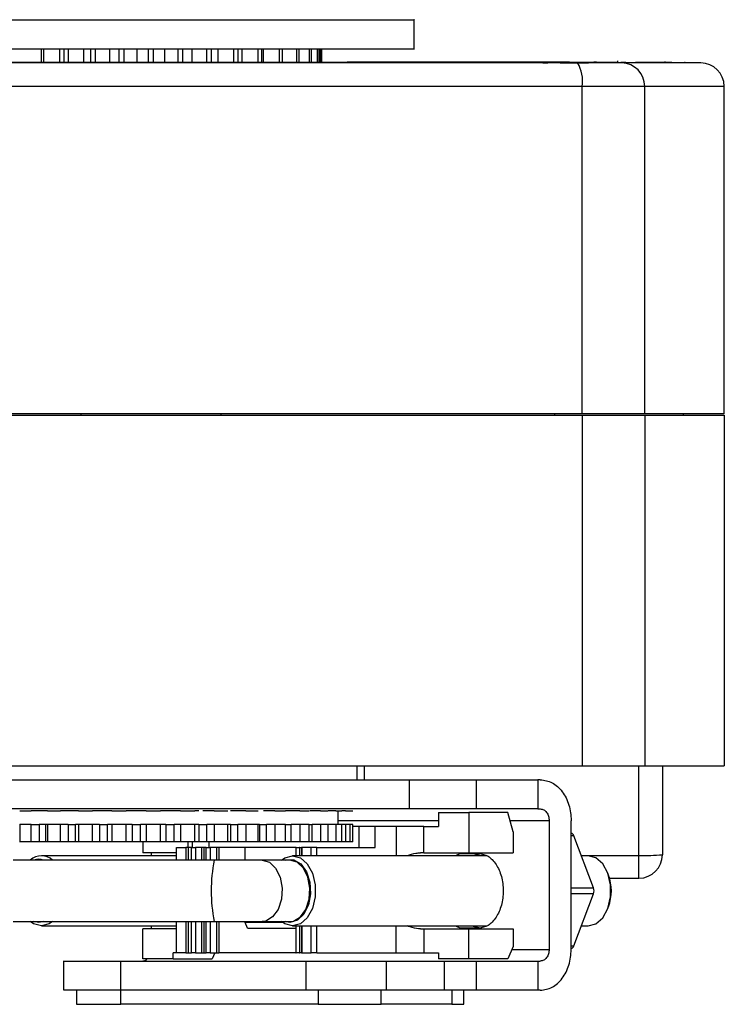
# Model space of a CAD drawing. Units: millimetres. Extents: x 432 to 10683, y 430 to 6630.
# Drawn here: x 7823 to 7884, y 430 to 514 of the extents above; entities that cross this region are included whole.
import ezdxf

# ---------------------------------------------------------------- set-up
doc = ezdxf.new("R2010")
doc.units = ezdxf.units.MM

msp = doc.modelspace()

# ---------------------------------------------------------------- linework, layer by layer
at = {"linetype": 'Continuous', "lineweight": 25}
for p, q in [((7857.071, 511.633), (7857.071, 514.136)), ((7825.198, 510.47), (7825.198, 511.635)), ((7825.417, 510.47), (7825.417, 511.635)), ((7826.785, 510.47), (7826.785, 511.635)), ((7827.14, 510.47), (7827.14, 511.635)), ((7827.508, 510.47), (7827.508, 511.635)), ((7828.834, 510.47), (7828.834, 511.635)), ((7829.415, 510.47), (7829.415, 511.635)), ((7829.813, 510.47), (7829.813, 511.635)), ((7831.058, 510.47), (7831.058, 511.635)), ((7831.845, 510.47), (7831.845, 511.635)), ((7832.263, 510.47), (7832.263, 511.635)), ((7833.388, 510.47), (7833.388, 511.635)), ((7834.359, 510.47), (7834.359, 511.635)), ((7834.783, 510.47), (7834.783, 511.635)), ((7835.755, 510.47), (7835.755, 511.635)), ((7836.879, 510.47), (7836.879, 511.635)), ((7837.297, 510.47), (7837.297, 511.635)), ((7838.085, 510.47), (7838.085, 511.635)), ((7839.33, 510.47), (7839.33, 511.635)), ((7839.728, 510.47), (7839.728, 511.635)), ((7840.309, 510.47), (7840.309, 511.635)), ((7841.635, 510.47), (7841.635, 511.635)), ((7842.003, 510.47), (7842.003, 511.635)), ((7842.358, 510.47), (7842.358, 511.635)), ((7843.726, 510.47), (7843.726, 511.635)), ((7844.051, 510.47), (7844.051, 511.635)), ((7844.171, 510.47), (7844.171, 511.635)), ((7845.539, 510.47), (7845.539, 511.635)), ((7845.812, 510.47), (7845.812, 511.635)), ((7847.018, 510.47), (7847.018, 511.635)), ((7847.241, 510.47), (7847.241, 511.635)), ((7848.119, 510.471), (7848.119, 511.635)), ((7848.293, 510.471), (7848.293, 511.635)), ((7848.809, 510.471), (7848.809, 511.635)), ((7848.937, 510.471), (7848.937, 511.635)), ((7849.066, 510.471), (7849.066, 511.635)), ((7849.154, 510.471), (7849.154, 511.635)), ((7871.023, 510.435), (7798.12, 510.435)), ((7870.352, 510.5), (7851.328, 510.5)), ((7854.027, 510.493), (7854.027, 510.495)), ((7867.311, 510.47), (7866.36, 510.47)), ((7866.378, 510.47), (7868.057, 510.47)), ((7866.582, 510.469), (7866.909, 510.47)), ((7866.909, 510.47), (7867.311, 510.47)), ((7867.874, 510.47), (7867.31, 510.469)), ((7867.452, 510.469), (7867.927, 510.469)), ((7868.059, 510.435), (7868.498, 510.435)), ((7869.774, 510.435), (7869.527, 510.435)), ((7869.532, 510.435), (7871.965, 510.435)), ((7870.266, 510.435), (7871.119, 510.435)), ((7870.378, 510.435), (7870.378, 510.469)), ((7871.971, 510.471), (7871.116, 510.47)), ((7872.172, 510.471), (7872.482, 510.471)), ((7872.651, 510.497), (7872.427, 510.497)), ((7872.503, 510.471), (7872.967, 510.471)), ((7872.928, 510.496), (7872.928, 510.497)), ((7874.002, 510.471), (7874.002, 510.539)), ((7874.472, 510.471), (7874.472, 510.609)), ((7881.558, 510.435), (7874.797, 510.435)), ((7874.828, 510.479), (7874.828, 510.499)), ((7878.528, 510.435), (7878.528, 510.557)), ((7880.227, 510.476), (7880.167, 510.476)), ((7880.167, 510.435), (7880.167, 510.476)), ((7880.227, 510.476), (7880.227, 510.479)), ((7880.227, 510.435), (7880.227, 510.476)), ((7871.416, 508.435), (7797.727, 508.435)), ((7871.416, 480.435), (7871.416, 508.435)), ((7876.767, 508.435), (7871.416, 508.435)), ((7876.767, 480.435), (7876.767, 508.435)), ((7883.558, 508.435), (7876.767, 508.435)), ((7883.558, 480.435), (7883.558, 508.435)), ((7871.416, 480.435), (7797.727, 480.435)), ((7797.727, 480.335), (7871.416, 480.335)), ((7828.571, 480.435), (7828.571, 480.335)), ((7840.571, 480.335), (7840.571, 480.435)), ((7869.068, 480.435), (7869.068, 480.335)), ((7876.767, 480.435), (7871.416, 480.435)), ((7871.416, 480.335), (7876.767, 480.335)), ((7871.416, 480.335), (7871.416, 450.335)), ((7883.558, 480.435), (7876.767, 480.435)), ((7876.767, 480.335), (7883.571, 480.335)), ((7876.767, 480.335), (7876.767, 450.335)), ((7880.075, 480.335), (7880.075, 480.435)), ((7883.571, 480.335), (7883.571, 450.335)), ((7797.727, 450.335), (7871.416, 450.335)), ((7852.196, 449.157), (7852.196, 450.335)), ((7852.779, 450.335), (7852.779, 449.157)), ((7856.168, 450.335), (7856.168, 450.334)), ((7858.205, 450.335), (7858.205, 450.283)), ((7868.974, 450.334), (7868.974, 450.335)), ((7868.977, 450.283), (7868.977, 450.335)), ((7871.416, 450.335), (7876.767, 450.335)), ((7876.279, 442.691), (7876.279, 450.335)), ((7876.767, 450.335), (7883.571, 450.335)), ((7878.279, 450.335), (7878.279, 442.743)), ((7856.65, 446.657), (7856.65, 449.157)), ((7862.399, 449.157), (7867.62, 449.157)), ((7862.399, 446.657), (7862.399, 449.157)), ((7867.843, 449.157), (7867.62, 449.157)), ((7867.62, 449.157), (7867.62, 446.657)), ((7825.005, 446.485), (7824.323, 446.485)), ((7825.589, 446.485), (7825.005, 446.485)), ((7825.723, 446.485), (7825.589, 446.485)), ((7825.723, 446.485), (7826.821, 446.485)), ((7827.47, 446.485), (7826.821, 446.485)), ((7828.37, 446.485), (7828.114, 446.485)), ((7830.151, 446.485), (7829.554, 446.485)), ((7830.836, 446.485), (7830.151, 446.485)), ((7831.206, 446.485), (7830.836, 446.485)), ((7831.206, 446.485), (7832.439, 446.485)), ((7832.966, 446.485), (7832.439, 446.485)), ((7834.144, 446.485), (7833.671, 446.485)), ((7835.83, 446.485), (7835.389, 446.485)), ((7836.533, 446.485), (7835.83, 446.485)), ((7837.095, 446.485), (7836.533, 446.485)), ((7837.095, 446.485), (7838.315, 446.485)), ((7838.655, 446.485), (7838.315, 446.485)), ((7839.969, 446.485), (7839.336, 446.485)), ((7841.994, 446.485), (7841.357, 446.485)), ((7842.68, 446.485), (7841.994, 446.485)), ((7842.68, 446.485), (7843.739, 446.485)), ((7845.143, 446.485), (7844.427, 446.485)), ((7846.56, 446.485), (7846.074, 446.485)), ((7847.286, 446.485), (7846.56, 446.485)), ((7847.286, 446.485), (7848.077, 446.485)), ((7847.921, 446.485), (7847.921, 446.484)), ((7849.043, 446.485), (7848.329, 446.485)), ((7850.359, 446.485), (7849.695, 446.485)), ((7850.326, 446.485), (7850.326, 446.484)), ((7850.359, 446.485), (7850.877, 446.485)), ((7850.578, 445.335), (7850.578, 446.485)), ((7851.196, 446.485), (7850.877, 446.485)), ((7851.589, 446.485), (7851.807, 446.485)), ((7859.138, 446.357), (7861.743, 446.357)), ((7859.138, 446.357), (7859.138, 445.157)), ((7861.743, 446.357), (7861.743, 442.907)), ((7865.07, 446.357), (7861.743, 446.357)), ((7867.62, 446.657), (7862.399, 446.657)), ((7865.523, 444.709), (7865.07, 446.357)), ((7867.62, 446.657), (7867.843, 446.657)), ((7823.337, 445.335), (7823.345, 445.335)), ((7824.323, 445.335), (7823.345, 445.335)), ((7823.345, 445.335), (7823.345, 443.835)), ((7824.323, 445.335), (7825.005, 445.335)), ((7824.323, 443.835), (7824.323, 445.335)), ((7825.589, 445.335), (7825.005, 445.335)), ((7825.005, 445.335), (7825.005, 443.835)), ((7825.723, 445.335), (7825.589, 445.335)), ((7825.589, 443.835), (7825.589, 445.335)), ((7826.821, 445.335), (7825.723, 445.335)), ((7825.723, 445.335), (7825.723, 443.835)), ((7827.47, 445.335), (7826.821, 445.335)), ((7826.821, 443.835), (7826.821, 445.335)), ((7827.47, 445.335), (7828.114, 445.335)), ((7827.47, 445.335), (7827.47, 443.835)), ((7828.37, 445.335), (7828.114, 445.335)), ((7828.114, 443.835), (7828.114, 445.335)), ((7829.554, 445.335), (7828.37, 445.335)), ((7828.37, 445.335), (7828.37, 443.835)), ((7830.151, 445.335), (7829.554, 445.335)), ((7829.554, 443.835), (7829.554, 445.335)), ((7830.151, 445.335), (7830.836, 445.335)), ((7830.151, 445.335), (7830.151, 443.835)), ((7831.206, 445.335), (7830.836, 445.335)), ((7830.836, 443.835), (7830.836, 445.335)), ((7832.439, 445.335), (7831.206, 445.335)), ((7831.206, 445.335), (7831.206, 443.835)), ((7832.966, 445.335), (7832.439, 445.335)), ((7832.439, 443.835), (7832.439, 445.335)), ((7832.966, 445.335), (7833.671, 445.335)), ((7832.966, 445.335), (7832.966, 443.835)), ((7834.144, 445.335), (7833.671, 445.335)), ((7833.671, 443.835), (7833.671, 445.335)), ((7835.389, 445.335), (7834.144, 445.335)), ((7834.144, 445.335), (7834.144, 443.835)), ((7835.83, 445.335), (7835.389, 445.335)), ((7835.389, 443.835), (7835.389, 445.335)), ((7835.83, 445.335), (7836.533, 445.335)), ((7835.83, 445.335), (7835.83, 443.835)), ((7837.095, 445.335), (7836.533, 445.335)), ((7836.533, 443.835), (7836.533, 445.335)), ((7838.315, 445.335), (7837.095, 445.335)), ((7837.095, 445.335), (7837.095, 443.835)), ((7838.655, 445.335), (7838.315, 445.335)), ((7838.315, 443.835), (7838.315, 445.335)), ((7838.655, 445.335), (7839.336, 445.335)), ((7838.655, 445.335), (7838.655, 443.835)), ((7839.969, 445.335), (7839.336, 445.335)), ((7839.336, 443.835), (7839.336, 445.335)), ((7841.126, 445.335), (7839.969, 445.335)), ((7839.969, 445.335), (7839.969, 443.835)), ((7841.357, 445.335), (7841.126, 445.335)), ((7841.126, 443.835), (7841.126, 445.335)), ((7841.357, 445.335), (7841.994, 445.335)), ((7841.357, 445.335), (7841.357, 443.835)), ((7842.68, 445.335), (7841.994, 445.335)), ((7841.994, 443.835), (7841.994, 445.335)), ((7843.739, 445.335), (7842.68, 445.335)), ((7842.68, 445.335), (7842.68, 443.835)), ((7843.852, 445.335), (7843.739, 445.335)), ((7843.739, 443.835), (7843.739, 445.335)), ((7843.852, 445.335), (7844.427, 445.335)), ((7843.852, 445.335), (7843.852, 443.835)), ((7845.143, 445.335), (7844.427, 445.335)), ((7844.427, 443.835), (7844.427, 445.335)), ((7846.074, 445.335), (7845.143, 445.335)), ((7845.143, 445.335), (7845.143, 443.835)), ((7846.074, 443.835), (7846.074, 445.335)), ((7846.074, 445.335), (7846.56, 445.335)), ((7847.286, 445.335), (7846.56, 445.335)), ((7846.56, 443.835), (7846.56, 445.335)), ((7848.077, 445.335), (7847.286, 445.335)), ((7847.286, 445.335), (7847.286, 443.835)), ((7848.077, 443.835), (7848.077, 445.335)), ((7848.077, 445.335), (7848.329, 445.335)), ((7849.043, 445.335), (7848.329, 445.335)), ((7848.329, 443.835), (7848.329, 445.335)), ((7849.695, 445.335), (7849.043, 445.335)), ((7849.043, 445.335), (7849.043, 443.835)), ((7849.695, 443.835), (7849.695, 445.335)), ((7850.359, 445.335), (7849.695, 445.335)), ((7850.877, 445.335), (7850.359, 445.335)), ((7850.359, 445.335), (7850.359, 443.835)), ((7859.138, 445.657), (7850.578, 445.657)), ((7850.877, 443.835), (7850.877, 445.335)), ((7851.196, 445.335), (7850.877, 445.335)), ((7851.589, 445.335), (7851.196, 445.335)), ((7851.196, 445.335), (7851.196, 443.835)), ((7851.589, 443.835), (7851.589, 445.335)), ((7851.807, 445.335), (7851.589, 445.335)), ((7851.807, 443.835), (7851.807, 445.335)), ((7868.599, 445.657), (7865.262, 445.657)), ((7868.599, 445.657), (7868.599, 434.657)), ((7870.49, 434.657), (7870.49, 445.657)), ((7852.325, 445.157), (7851.807, 445.157)), ((7853.724, 445.157), (7852.325, 445.157)), ((7852.325, 445.157), (7852.325, 443.357)), ((7855.509, 445.157), (7853.724, 445.157)), ((7853.724, 443.357), (7853.724, 445.157)), ((7857.875, 445.157), (7855.509, 445.157)), ((7855.509, 445.157), (7855.509, 442.657)), ((7857.875, 442.907), (7857.875, 445.157)), ((7857.875, 445.157), (7859.138, 445.157)), ((7865.523, 444.709), (7865.523, 442.907)), ((7823.345, 443.835), (7823.337, 443.835)), ((7824.323, 443.835), (7823.345, 443.835)), ((7825.005, 443.835), (7824.323, 443.835)), ((7825.589, 443.835), (7825.005, 443.835)), ((7825.723, 443.835), (7825.589, 443.835)), ((7826.821, 443.835), (7825.723, 443.835)), ((7827.47, 443.835), (7826.821, 443.835)), ((7828.114, 443.835), (7827.47, 443.835)), ((7828.37, 443.835), (7828.114, 443.835)), ((7829.554, 443.835), (7828.37, 443.835)), ((7830.151, 443.835), (7829.554, 443.835)), ((7830.836, 443.835), (7830.151, 443.835)), ((7831.206, 443.835), (7830.836, 443.835)), ((7832.439, 443.835), (7831.206, 443.835)), ((7832.966, 443.835), (7832.439, 443.835)), ((7833.671, 443.835), (7832.966, 443.835)), ((7834.144, 443.835), (7833.671, 443.835)), ((7833.865, 443.835), (7833.865, 442.907)), ((7835.389, 443.835), (7834.144, 443.835)), ((7835.83, 443.835), (7835.389, 443.835)), ((7836.533, 443.835), (7835.83, 443.835)), ((7837.095, 443.835), (7836.533, 443.835)), ((7838.315, 443.835), (7837.095, 443.835)), ((7837.732, 443.357), (7837.732, 443.835)), ((7838.103, 443.357), (7838.103, 443.835)), ((7838.655, 443.835), (7838.315, 443.835)), ((7839.336, 443.835), (7838.655, 443.835)), ((7839.969, 443.835), (7839.336, 443.835)), ((7839.501, 443.835), (7839.501, 443.357)), ((7841.126, 443.835), (7839.969, 443.835)), ((7841.357, 443.835), (7841.126, 443.835)), ((7841.994, 443.835), (7841.357, 443.835)), ((7842.68, 443.835), (7841.994, 443.835)), ((7843.739, 443.835), (7842.68, 443.835)), ((7843.852, 443.835), (7843.739, 443.835)), ((7844.427, 443.835), (7843.852, 443.835)), ((7845.143, 443.835), (7844.427, 443.835)), ((7846.074, 443.835), (7845.143, 443.835)), ((7846.56, 443.835), (7846.074, 443.835)), ((7847.286, 443.835), (7846.56, 443.835)), ((7848.077, 443.835), (7847.286, 443.835)), ((7848.329, 443.835), (7848.077, 443.835)), ((7849.043, 443.835), (7848.329, 443.835)), ((7849.695, 443.835), (7849.043, 443.835)), ((7850.359, 443.835), (7849.695, 443.835)), ((7850.877, 443.835), (7850.359, 443.835)), ((7851.196, 443.835), (7850.877, 443.835)), ((7851.589, 443.835), (7851.196, 443.835)), ((7851.807, 443.835), (7851.589, 443.835)), ((7870.709, 444.357), (7870.49, 444.357)), ((7872.39, 439.907), (7870.709, 444.357)), ((7836.752, 442.907), (7833.865, 442.907)), ((7834.57, 442.907), (7834.57, 442.657)), ((7836.752, 443.357), (7837.549, 443.357)), ((7836.752, 442.282), (7836.752, 443.357)), ((7837.761, 443.357), (7837.549, 443.357)), ((7837.549, 443.357), (7837.549, 442.282)), ((7838.026, 443.357), (7837.761, 443.357)), ((7837.761, 442.282), (7837.761, 443.357)), ((7838.026, 443.357), (7838.378, 443.357)), ((7838.026, 442.282), (7838.026, 443.357)), ((7838.87, 443.357), (7838.378, 443.357)), ((7838.378, 443.357), (7838.378, 442.282)), ((7839.082, 443.357), (7838.87, 443.357)), ((7838.87, 443.357), (7838.87, 442.282)), ((7839.272, 443.357), (7839.082, 443.357)), ((7839.082, 443.357), (7839.082, 442.282)), ((7839.272, 443.357), (7839.625, 443.357)), ((7839.272, 442.282), (7839.272, 443.357)), ((7840.161, 443.357), (7839.625, 443.357)), ((7839.625, 443.357), (7839.625, 442.282)), ((7840.373, 443.357), (7840.161, 443.357)), ((7840.161, 443.357), (7840.161, 442.282)), ((7842.602, 443.357), (7840.373, 443.357)), ((7840.373, 443.357), (7840.373, 442.282)), ((7846.944, 443.357), (7842.602, 443.357)), ((7842.602, 442.282), (7842.602, 443.357)), ((7846.944, 443.357), (7846.944, 442.657)), ((7846.981, 443.357), (7846.944, 443.357)), ((7846.981, 443.357), (7847.249, 443.357)), ((7846.981, 442.657), (7846.981, 443.357)), ((7847.249, 443.357), (7847.249, 442.657)), ((7847.286, 443.357), (7847.249, 443.357)), ((7847.286, 443.357), (7847.436, 443.357)), ((7847.286, 442.657), (7847.286, 443.357)), ((7847.436, 443.357), (7847.436, 442.657)), ((7847.472, 443.357), (7847.436, 443.357)), ((7848.27, 443.357), (7847.472, 443.357)), ((7847.472, 443.357), (7847.472, 442.657)), ((7848.745, 443.357), (7848.27, 443.357)), ((7848.27, 442.657), (7848.27, 443.357)), ((7848.745, 443.357), (7853.724, 443.357)), ((7848.745, 442.657), (7848.745, 443.357)), ((7857.875, 442.907), (7857.601, 442.907)), ((7857.875, 442.907), (7861.743, 442.907)), ((7861.029, 442.857), (7860.583, 442.657)), ((7861.029, 442.857), (7862.579, 442.857)), ((7861.743, 442.907), (7865.523, 442.907)), ((7839.973, 442.282), (7822.78, 442.282)), ((7836.752, 442.657), (7825.2, 442.657)), ((7844.059, 442.282), (7839.973, 442.282)), ((7846.438, 442.282), (7844.059, 442.282)), ((7863.237, 442.657), (7846.665, 442.657)), ((7871.338, 442.691), (7876.279, 442.691)), ((7871.92, 442.657), (7871.351, 442.657)), ((7876.279, 440.743), (7876.279, 442.691)), ((7873.676, 441.01), (7873.619, 441.16)), ((7873.764, 440.743), (7876.279, 440.743)), ((7870.49, 439.907), (7872.39, 439.907)), ((7872.39, 439.407), (7870.49, 439.407)), ((7870.709, 434.957), (7872.39, 439.407)), ((7873.619, 438.154), (7873.676, 438.305)), ((7822.78, 437.032), (7839.973, 437.032)), ((7824.973, 436.957), (7824.559, 437.032)), ((7825.386, 437.032), (7824.973, 436.957)), ((7836.752, 434.357), (7836.752, 437.032)), ((7837.549, 437.032), (7837.549, 434.357)), ((7837.761, 434.357), (7837.761, 437.032)), ((7838.026, 434.357), (7838.026, 437.032)), ((7838.378, 437.032), (7838.378, 434.357)), ((7838.87, 437.032), (7838.87, 434.357)), ((7839.082, 437.032), (7839.082, 434.357)), ((7839.272, 434.357), (7839.272, 437.032)), ((7839.625, 437.032), (7839.625, 434.357)), ((7839.973, 437.032), (7844.059, 437.032)), ((7840.161, 437.032), (7840.161, 434.357)), ((7840.373, 437.032), (7840.373, 434.357)), ((7842.602, 436.957), (7842.602, 437.032)), ((7842.82, 436.457), (7842.602, 436.957)), ((7845.809, 436.957), (7842.602, 436.957)), ((7844.059, 437.032), (7846.438, 437.032)), ((7846.438, 436.957), (7846.024, 437.032)), ((7825.2, 436.657), (7836.752, 436.657)), ((7836.752, 436.407), (7833.865, 436.407)), ((7833.865, 433.857), (7833.865, 436.407)), ((7834.57, 436.657), (7834.57, 436.407)), ((7842.82, 436.457), (7846.944, 436.457)), ((7846.665, 436.657), (7863.237, 436.657)), ((7846.944, 436.657), (7846.944, 434.357)), ((7846.981, 434.357), (7846.981, 436.657)), ((7847.249, 436.657), (7847.249, 434.357)), ((7847.286, 434.357), (7847.286, 436.657)), ((7847.436, 436.657), (7847.436, 434.357)), ((7847.472, 436.657), (7847.472, 434.357)), ((7848.27, 434.357), (7848.27, 436.657)), ((7848.745, 434.357), (7848.745, 436.657)), ((7855.509, 434.357), (7855.509, 436.657)), ((7857.601, 436.407), (7857.875, 436.407)), ((7857.875, 436.407), (7861.743, 436.407)), ((7857.875, 436.407), (7857.875, 434.357)), ((7860.583, 436.657), (7861.029, 436.457)), ((7862.579, 436.457), (7861.029, 436.457)), ((7861.743, 436.407), (7865.523, 436.407)), ((7861.743, 433.857), (7861.743, 436.407)), ((7865.523, 436.407), (7865.523, 434.896)), ((7871.351, 436.657), (7871.92, 436.657)), ((7865.523, 434.896), (7865.07, 433.857)), ((7865.419, 434.657), (7868.599, 434.657)), ((7870.49, 434.957), (7870.709, 434.957)), ((7827.073, 433.66), (7827.073, 431.155)), ((7831.992, 431.157), (7831.992, 433.657)), ((7836.469, 433.857), (7833.865, 433.857)), ((7836.752, 434.357), (7836.469, 434.357)), ((7836.469, 433.857), (7836.469, 434.357)), ((7836.469, 433.857), (7839.796, 433.857)), ((7837.549, 434.357), (7836.752, 434.357)), ((7837.549, 434.357), (7837.761, 434.357)), ((7837.761, 434.357), (7838.026, 434.357)), ((7838.378, 434.357), (7838.026, 434.357)), ((7838.378, 434.357), (7838.87, 434.357)), ((7838.87, 434.357), (7839.082, 434.357)), ((7839.082, 434.357), (7839.272, 434.357)), ((7839.625, 434.357), (7839.272, 434.357)), ((7839.625, 434.357), (7840.161, 434.357)), ((7840.014, 434.357), (7839.796, 433.857)), ((7840.161, 434.357), (7840.373, 434.357)), ((7846.944, 434.357), (7840.373, 434.357)), ((7846.944, 434.357), (7846.981, 434.357)), ((7847.249, 434.357), (7846.981, 434.357)), ((7847.249, 434.357), (7847.286, 434.357)), ((7847.436, 434.357), (7847.286, 434.357)), ((7847.436, 434.357), (7847.472, 434.357)), ((7847.472, 434.357), (7848.27, 434.357)), ((7847.801, 433.66), (7847.801, 431.155)), ((7848.745, 434.357), (7848.27, 434.357)), ((7848.745, 434.357), (7855.509, 434.357)), ((7854.688, 433.657), (7859.665, 433.657)), ((7854.688, 431.157), (7854.688, 433.657)), ((7855.509, 434.357), (7857.875, 434.357)), ((7857.875, 434.357), (7859.138, 434.357)), ((7859.138, 434.357), (7859.138, 433.857)), ((7861.743, 433.857), (7859.138, 433.857)), ((7859.665, 431.157), (7859.665, 433.657)), ((7865.07, 433.857), (7861.743, 433.857)), ((7862.399, 433.657), (7867.62, 433.657)), ((7862.399, 431.157), (7862.399, 433.657)), ((7867.62, 433.657), (7867.843, 433.657)), ((7867.62, 433.657), (7867.62, 431.157)), ((7828.185, 431.16), (7828.185, 429.957)), ((7831.988, 429.957), (7831.988, 431.157)), ((7848.865, 431.16), (7848.865, 429.957)), ((7854.242, 429.957), (7854.242, 431.157)), ((7859.665, 431.157), (7854.688, 431.157)), ((7860.274, 431.157), (7860.274, 429.957)), ((7861.311, 429.957), (7861.311, 431.158)), ((7867.62, 431.157), (7862.399, 431.157)), ((7867.843, 431.157), (7867.62, 431.157)), ((7828.185, 429.957), (7831.988, 429.957)), ((7848.865, 429.957), (7831.988, 429.957)), ((7848.865, 429.957), (7854.242, 429.957)), ((7860.274, 429.957), (7854.242, 429.957)), ((7860.274, 429.957), (7861.311, 429.957))]:
    msp.add_line(p, q, dxfattribs=at)
at = {"linetype": 'Continuous', "lineweight": 25, "flags": 128}
for points in [[(7856.863, 510.469), (7858.134, 510.47), (7859.133, 510.47)], [(7858.512, 510.469), (7857.588, 510.469), (7856.863, 510.469)], [(7859.282, 510.47), (7858.85, 510.469), (7858.512, 510.469)], [(7866.868, 510.473), (7867.382, 510.473), (7867.883, 510.473), (7868.368, 510.473), (7868.836, 510.472), (7869.285, 510.472), (7869.712, 510.472), (7870.118, 510.472), (7870.5, 510.472)], [(7871.116, 510.47), (7870.996, 510.47), (7870.873, 510.47), (7870.747, 510.47), (7870.617, 510.47), (7870.484, 510.47), (7870.348, 510.47), (7870.208, 510.47), (7870.065, 510.47)], [(7870.5, 510.472), (7870.731, 510.472), (7870.952, 510.472), (7871.162, 510.472), (7871.36, 510.472), (7871.547, 510.472), (7871.723, 510.472), (7871.886, 510.472), (7872.037, 510.472)], [(7870.527, 510.478), (7870.832, 510.478), (7871.699, 510.477), (7872.997, 510.477), (7874.528, 510.477), (7876.058, 510.477), (7877.356, 510.477), (7878.223, 510.478), (7878.528, 510.478), (7878.528, 510.478)], [(7873.951, 510.471), (7873.307, 510.47), (7872.801, 510.47)], [(7872.825, 510.471), (7872.826, 510.471), (7872.827, 510.471), (7872.827, 510.471), (7872.827, 510.471), (7872.826, 510.471), (7872.825, 510.471), (7872.822, 510.471), (7872.819, 510.471)], [(7873.537, 510.47), (7877.25, 510.473), (7880.167, 510.476)], [(7879.073, 510.479), (7877.342, 510.479), (7875.982, 510.479)], [(7862.833, 442.857), (7862.116, 442.664), (7862.104, 442.657)], [(7844.059, 442.282), (7844.68, 442.105), (7845.216, 441.597), (7845.597, 440.827), (7845.769, 439.899), (7845.711, 438.939), (7845.43, 438.075), (7844.963, 437.425), (7844.375, 437.077), (7844.059, 437.032)], [(7845.714, 442.282), (7845.993, 442.476), (7846.665, 442.657), (7847.336, 442.476), (7847.927, 441.955), (7848.365, 441.157), (7848.598, 440.178), (7848.598, 439.136), (7848.365, 438.157), (7847.927, 437.359), (7847.336, 436.838), (7846.665, 436.657)], [(7846.024, 442.282), (7846.113, 442.311), (7846.763, 442.311), (7847.368, 441.953), (7847.848, 441.284), (7848.138, 440.396), (7848.198, 439.408), (7848.02, 438.454), (7847.629, 437.662), (7847.076, 437.14), (7846.438, 436.957), (7846.438, 436.957)], [(7846.438, 437.032), (7846.754, 437.077), (7847.342, 437.425), (7847.809, 438.075), (7848.09, 438.939), (7848.149, 439.899), (7847.976, 440.827), (7847.595, 441.597), (7847.059, 442.105), (7846.438, 442.282)], [(7871.92, 436.657), (7872.591, 436.838), (7873.182, 437.359), (7873.62, 438.157), (7873.853, 439.136), (7873.853, 440.178), (7873.62, 441.157), (7873.182, 441.955), (7872.591, 442.476), (7871.92, 442.657)], [(7825.2, 436.657), (7824.528, 436.838), (7824.249, 437.032)], [(7826.15, 437.032), (7825.871, 436.838), (7825.2, 436.657)], [(7846.665, 436.657), (7845.993, 436.838), (7845.714, 437.032)], [(7862.104, 436.657), (7862.116, 436.65), (7862.833, 436.457)]]:
    msp.add_lwpolyline(points, dxfattribs=at)
at = {"linetype": 'Continuous', "lineweight": 25}
for centre, radius, start, end in [((7868.571, 508.915), 2.885, 350.41194, 31.78995), ((7872.068, 547.95), 37.48, 269.84158, 270.21443), ((7872.167, 552.771), 42.299, 269.81226, 270.12939), ((7872.182, 953.757), 443.286, 270.00443, 270.08416), ((7872.277, 179.925), 330.547, 89.90268, 90.0007), ((7874.782, 508.45), 1.985, 359.56539, 89.55368), ((7881.558, 508.435), 2, 0, 90), ((7870.345, 444.246), 0.38, 17.05175, 67.6595), ((7825.2, 441.231), 1.417, 47.88595, 132.11405), ((7824.973, 441.165), 1.191, 69.68798, 110.31202), ((7853.071, 439.657), 13.358, 168.66744, 191.33256), ((7876.779, 461.825), 19.141, 268.50287, 274.49476), ((7876.279, 442.743), 2, 270, 0), ((7870.005, 439.657), 3.912, 339.77054, 20.22946), ((7871.704, 439.657), 0.73, 339.97963, 20.02037), ((7870.361, 435.054), 0.361, 290.84989, 344.41054)]:
    msp.add_arc(centre, radius, start, end, dxfattribs=at)
for points, knots in [([(7818.872, 514.135), (7819.972, 514.135), (7822.173, 514.135), (7826.099, 514.135), (7830.301, 514.135), (7834.674, 514.135), (7839.041, 514.135), (7843.241, 514.135), (7847.114, 514.135), (7850.517, 514.135), (7853.314, 514.135), (7855.432, 514.135), (7856.672, 514.135), (7857.192, 514.135), (7857.054, 514.135), (7857.046, 514.135)], [0, 0, 0, 0, 0.0828848, 0.1657676, 0.2486477, 0.3315327, 0.4144135, 0.4972966, 0.5801815, 0.6630623, 0.7459462, 0.8288274, 0.9117108, 0.994593, 1, 1, 1, 1]), ([(7818.872, 511.635), (7819.972, 511.635), (7822.173, 511.635), (7826.099, 511.635), (7830.301, 511.635), (7834.674, 511.635), (7839.041, 511.635), (7843.241, 511.635), (7847.114, 511.635), (7850.517, 511.635), (7853.314, 511.635), (7855.432, 511.635), (7856.672, 511.635), (7857.192, 511.635), (7857.054, 511.635), (7857.046, 511.635)], [0, 0, 0, 0, 0.0828848, 0.1657676, 0.2486477, 0.3315327, 0.4144135, 0.4972966, 0.5801815, 0.6630623, 0.7459462, 0.8288274, 0.9117108, 0.994593, 1, 1, 1, 1]), ([(7870.378, 510.469), (7865.639, 510.469), (7856.159, 510.469), (7841.746, 510.469), (7827.309, 510.469), (7812.896, 510.469), (7803.416, 510.469), (7798.677, 510.469)], [0, 0, 0, 0, 0.199998, 0.399999, 0.600001, 0.800002, 1, 1, 1, 1]), ([(7813.028, 510.473), (7813.156, 510.473), (7813.409, 510.472), (7815.351, 510.472), (7818.112, 510.471), (7821.429, 510.47), (7824.926, 510.47), (7828.351, 510.47), (7831.54, 510.47), (7834.527, 510.47), (7837.515, 510.47), (7840.705, 510.47), (7844.129, 510.47), (7847.627, 510.47), (7850.939, 510.471), (7853.718, 510.472), (7855.588, 510.472), (7856.25, 510.473), (7855.588, 510.474), (7853.718, 510.475), (7850.939, 510.476), (7847.627, 510.476), (7844.129, 510.477), (7840.704, 510.477), (7837.631, 510.477), (7835.714, 510.477), (7834.877, 510.477)], [0, 0, 0, 0, 0.052921, 0.104261, 0.152706, 0.197371, 0.237822, 0.274004, 0.306113, 0.334492, 0.362875, 0.394983, 0.431163, 0.471615, 0.516279, 0.564726, 0.616066, 0.668987, 0.721907, 0.773247, 0.821693, 0.866357, 0.90681, 0.94299, 0.975098, 1, 1, 1, 1]), ([(7849.154, 510.5), (7849.362, 510.5), (7849.989, 510.5), (7850.791, 510.5), (7851.328, 510.5)], [0, 0, 0, 0, 0.331155, 1, 1, 1, 1]), ([(7854.027, 510.493), (7854.155, 510.493), (7854.411, 510.493), (7856.376, 510.492), (7859.187, 510.492), (7862.524, 510.492), (7865.882, 510.492), (7868.628, 510.492), (7870.264, 510.492), (7870.486, 510.493), (7870.527, 510.493)], [0, 0, 0, 0, 0.138368, 0.276729, 0.415102, 0.553464, 0.691826, 0.83019, 0.968557, 1, 1, 1, 1]), ([(7859.133, 510.47), (7858.397, 510.47), (7856.924, 510.47), (7855.957, 510.47), (7855.473, 510.47)], [0, 0, 0, 0, 0.499992, 1, 1, 1, 1]), ([(7863.487, 510.47), (7862.756, 510.47), (7861.293, 510.47), (7859.952, 510.47), (7859.282, 510.47)], [0, 0, 0, 0, 0.50001, 1, 1, 1, 1]), ([(7866.494, 510.469), (7866.459, 510.469), (7866.39, 510.469), (7866.327, 510.469), (7866.298, 510.469), (7866.305, 510.469), (7866.387, 510.469), (7866.517, 510.469), (7866.582, 510.469)], [0, 0, 0, 0, 0.127365, 0.250213, 0.371496, 0.500429, 0.749475, 1, 1, 1, 1]), ([(7866.36, 510.47), (7866.363, 510.47), (7866.37, 510.47), (7866.376, 510.47), (7866.378, 510.47)], [0, 0, 0, 0, 0.559911, 1, 1, 1, 1]), ([(7867.636, 510.469), (7867.55, 510.469), (7867.369, 510.469), (7867.049, 510.469), (7866.786, 510.469), (7866.601, 510.469), (7866.529, 510.469), (7866.494, 510.469)], [0, 0, 0, 0, 0.237292, 0.499735, 0.765017, 0.883964, 1, 1, 1, 1]), ([(7866.896, 510.469), (7866.87, 510.469), (7866.82, 510.469), (7866.782, 510.469), (7866.783, 510.469), (7866.806, 510.469), (7866.839, 510.469), (7866.887, 510.469), (7866.966, 510.469), (7867.081, 510.469), (7867.197, 510.469), (7867.284, 510.469), (7867.32, 510.469), (7867.337, 510.469)], [0, 0, 0, 0, 0.130942, 0.248712, 0.37374, 0.438181, 0.499117, 0.561678, 0.624564, 0.749395, 0.8744, 0.937479, 1, 1, 1, 1]), ([(7867.31, 510.469), (7867.217, 510.469), (7867.072, 510.469), (7866.943, 510.469), (7866.896, 510.469)], [0, 0, 0, 0, 0.637981, 1, 1, 1, 1]), ([(7867.337, 510.469), (7867.352, 510.469), (7867.384, 510.469), (7867.43, 510.469), (7867.443, 510.469), (7867.452, 510.469)], [0, 0, 0, 0, 0.204124, 0.433081, 1, 1, 1, 1]), ([(7867.346, 510.473), (7867.345, 510.473), (7867.342, 510.473), (7867.412, 510.473), (7867.526, 510.473), (7867.581, 510.473)], [0, 0, 0, 0, 0.225849, 0.618555, 1, 1, 1, 1]), ([(7867.548, 510.473), (7867.515, 510.473), (7867.451, 510.473), (7867.391, 510.473), (7867.366, 510.473), (7867.371, 510.473), (7867.413, 510.473), (7867.492, 510.473), (7867.601, 510.473), (7867.69, 510.473), (7867.736, 510.473)], [0, 0, 0, 0, 0.126925, 0.249751, 0.374688, 0.50003, 0.625035, 0.749906, 0.871664, 1, 1, 1, 1]), ([(7867.736, 510.473), (7867.673, 510.473), (7867.552, 510.473), (7867.47, 510.473), (7867.43, 510.473)], [0, 0, 0, 0, 0.5198127, 1, 1, 1, 1]), ([(7868.656, 510.473), (7868.617, 510.473), (7868.537, 510.473), (7868.346, 510.473), (7868.095, 510.473), (7867.846, 510.473), (7867.661, 510.473), (7867.585, 510.473), (7867.548, 510.473)], [0, 0, 0, 0, 0.121617, 0.249843, 0.4994, 0.74841, 0.87724, 1, 1, 1, 1]), ([(7867.581, 510.473), (7867.622, 510.473), (7867.704, 510.473), (7867.898, 510.473), (7868.159, 510.473), (7868.475, 510.473), (7868.65, 510.473), (7868.738, 510.473)], [0, 0, 0, 0, 0.124878, 0.250295, 0.500098, 0.749728, 1, 1, 1, 1]), ([(7867.927, 510.469), (7867.903, 510.469), (7867.868, 510.469), (7867.749, 510.469), (7867.673, 510.469), (7867.636, 510.469)], [0, 0, 0, 0, 0.544926, 0.778442, 1, 1, 1, 1]), ([(7867.877, 510.473), (7867.861, 510.473), (7867.831, 510.473), (7867.786, 510.473), (7867.761, 510.473), (7867.773, 510.473), (7867.811, 510.473), (7867.84, 510.473), (7867.855, 510.473)], [0, 0, 0, 0, 0.117399, 0.235842, 0.492468, 0.753211, 0.875825, 1, 1, 1, 1]), ([(7867.855, 510.473), (7867.871, 510.473), (7867.904, 510.473), (7867.988, 510.473), (7868.107, 510.473), (7868.226, 510.473), (7868.311, 510.473), (7868.346, 510.473), (7868.364, 510.473)], [0, 0, 0, 0, 0.1225078, 0.2443892, 0.5035589, 0.75917, 0.879019, 1, 1, 1, 1]), ([(7867.857, 510.473), (7867.877, 510.473), (7867.917, 510.473), (7867.993, 510.473), (7868.077, 510.473), (7868.166, 510.473), (7868.252, 510.473), (7868.33, 510.473), (7868.399, 510.473), (7868.434, 510.473), (7868.452, 510.473)], [0, 0, 0, 0, 0.1297015, 0.2550147, 0.3826061, 0.5191452, 0.6472597, 0.7657231, 0.881104, 1, 1, 1, 1]), ([(7868.057, 510.47), (7868.04, 510.47), (7868.005, 510.47), (7867.918, 510.47), (7867.874, 510.47)], [0, 0, 0, 0, 0.493088, 1, 1, 1, 1]), ([(7868.386, 510.473), (7868.369, 510.473), (7868.337, 510.473), (7868.253, 510.473), (7868.135, 510.473), (7868.015, 510.473), (7867.93, 510.473), (7867.894, 510.473), (7867.877, 510.473)], [0, 0, 0, 0, 0.121386, 0.242329, 0.502437, 0.757952, 0.878233, 1, 1, 1, 1]), ([(7868.459, 510.473), (7868.44, 510.473), (7868.403, 510.473), (7868.335, 510.473), (7868.259, 510.473), (7868.177, 510.473), (7868.095, 510.473), (7868.017, 510.473), (7867.944, 510.473), (7867.903, 510.473), (7867.882, 510.473)], [0, 0, 0, 0, 0.12761, 0.249721, 0.371523, 0.498893, 0.626396, 0.748836, 0.871329, 1, 1, 1, 1]), ([(7868.364, 510.473), (7868.38, 510.473), (7868.412, 510.473), (7868.458, 510.473), (7868.48, 510.473), (7868.465, 510.473), (7868.428, 510.473), (7868.4, 510.473), (7868.386, 510.473)], [0, 0, 0, 0, 0.124288, 0.247569, 0.512271, 0.765054, 0.882282, 1, 1, 1, 1]), ([(7868.375, 510.47), (7868.378, 510.47), (7868.383, 510.47), (7868.389, 510.47), (7868.392, 510.47)], [0, 0, 0, 0, 0.560081, 1, 1, 1, 1]), ([(7868.724, 510.47), (7868.659, 510.47), (7868.542, 510.47), (7868.426, 510.47), (7868.375, 510.47)], [0, 0, 0, 0, 0.560031, 1, 1, 1, 1]), ([(7868.392, 510.47), (7868.457, 510.47), (7868.574, 510.47), (7868.69, 510.47), (7868.741, 510.47)], [0, 0, 0, 0, 0.560023, 1, 1, 1, 1]), ([(7868.537, 510.473), (7868.581, 510.473), (7868.668, 510.473), (7868.775, 510.473), (7868.844, 510.473), (7868.875, 510.473), (7868.869, 510.473), (7868.832, 510.473), (7868.763, 510.473), (7868.692, 510.473), (7868.656, 510.473)], [0, 0, 0, 0, 0.126202, 0.250034, 0.375045, 0.5003, 0.62569, 0.750793, 0.873137, 1, 1, 1, 1]), ([(7868.865, 510.473), (7868.823, 510.473), (7868.734, 510.473), (7868.605, 510.473), (7868.537, 510.473)], [0, 0, 0, 0, 0.476573, 1, 1, 1, 1]), ([(7868.741, 510.47), (7868.738, 510.47), (7868.732, 510.47), (7868.727, 510.47), (7868.724, 510.47)], [0, 0, 0, 0, 0.55998, 1, 1, 1, 1]), ([(7869.296, 510.473), (7869.299, 510.473), (7869.305, 510.473), (7869.311, 510.473), (7869.313, 510.473)], [0, 0, 0, 0, 0.560105, 1, 1, 1, 1]), ([(7869.715, 510.473), (7869.637, 510.473), (7869.497, 510.473), (7869.357, 510.473), (7869.296, 510.473)], [0, 0, 0, 0, 0.55998, 1, 1, 1, 1]), ([(7869.313, 510.473), (7869.391, 510.473), (7869.531, 510.473), (7869.671, 510.473), (7869.733, 510.473)], [0, 0, 0, 0, 0.55998, 1, 1, 1, 1]), ([(7869.733, 510.473), (7869.729, 510.473), (7869.723, 510.473), (7869.718, 510.473), (7869.715, 510.473)], [0, 0, 0, 0, 0.560105, 1, 1, 1, 1]), ([(7873.537, 510.47), (7873.434, 510.47), (7873.226, 510.47), (7872.495, 510.469), (7871.536, 510.469), (7870.764, 510.469), (7870.378, 510.469)], [0, 0, 0, 0, 0.249987, 0.500008, 0.74997, 1, 1, 1, 1]), ([(7874.797, 510.435), (7874.679, 510.435), (7874.561, 510.435), (7874.338, 510.435), (7874.112, 510.435), (7873.815, 510.435), (7873.421, 510.435), (7873.068, 510.435), (7872.291, 510.435), (7871.476, 510.435), (7871.023, 510.435)], [0, 0, 0, 0, 0.244132, 0.246481, 0.263279, 0.499835, 0.505952, 0.557772, 0.754751, 1, 1, 1, 1]), ([(7872.154, 510.471), (7872.158, 510.471), (7872.163, 510.47), (7872.169, 510.471), (7872.172, 510.471)], [0, 0, 0, 0, 0.5602518, 1, 1, 1, 1]), ([(7872.464, 510.471), (7872.406, 510.471), (7872.303, 510.471), (7872.2, 510.471), (7872.154, 510.471)], [0, 0, 0, 0, 0.560008, 1, 1, 1, 1]), ([(7872.399, 510.47), (7872.411, 510.47), (7872.433, 510.47), (7872.455, 510.47), (7872.464, 510.471)], [0, 0, 0, 0, 0.559997, 1, 1, 1, 1]), ([(7872.801, 510.47), (7872.726, 510.47), (7872.592, 510.47), (7872.458, 510.47), (7872.399, 510.47)], [0, 0, 0, 0, 0.56009, 1, 1, 1, 1]), ([(7872.482, 510.471), (7872.486, 510.471), (7872.493, 510.471), (7872.5, 510.471), (7872.503, 510.471)], [0, 0, 0, 0, 0.559976, 1, 1, 1, 1]), ([(7873.965, 510.472), (7873.929, 510.472), (7873.856, 510.472), (7873.72, 510.472), (7873.571, 510.472), (7873.419, 510.472), (7873.273, 510.472), (7873.098, 510.472), (7872.922, 510.472), (7872.815, 510.472), (7872.811, 510.472), (7872.875, 510.472), (7873.004, 510.472), (7873.068, 510.472)], [0, 0, 0, 0, 0.0629705, 0.1253528, 0.1872141, 0.2507295, 0.3135491, 0.3759452, 0.5007842, 0.6254665, 0.7502989, 0.8750283, 1, 1, 1, 1]), ([(7873.037, 510.472), (7872.983, 510.472), (7872.867, 510.472), (7872.836, 510.472), (7872.819, 510.472)], [0, 0, 0, 0, 0.469686, 1, 1, 1, 1]), ([(7872.819, 510.472), (7872.906, 510.472), (7873.061, 510.472), (7873.217, 510.472), (7873.285, 510.472)], [0, 0, 0, 0, 0.560093, 1, 1, 1, 1]), ([(7872.827, 510.496), (7872.827, 510.496), (7872.827, 510.496), (7872.827, 510.496), (7872.827, 510.496)], [0, 0, 0, 0, 0.560074, 1, 1, 1, 1]), ([(7872.946, 510.471), (7873.137, 510.471), (7873.477, 510.471), (7873.818, 510.471), (7873.968, 510.471)], [0, 0, 0, 0, 0.560166, 1, 1, 1, 1]), ([(7872.967, 510.471), (7872.963, 510.471), (7872.956, 510.471), (7872.949, 510.471), (7872.946, 510.471)], [0, 0, 0, 0, 0.56008, 1, 1, 1, 1]), ([(7874.175, 510.472), (7874.096, 510.472), (7873.94, 510.472), (7873.625, 510.472), (7873.36, 510.472), (7873.161, 510.472), (7873.078, 510.472), (7873.037, 510.472)], [0, 0, 0, 0, 0.249242, 0.497865, 0.748302, 0.8757, 1, 1, 1, 1]), ([(7873.068, 510.472), (7873.112, 510.472), (7873.199, 510.472), (7873.407, 510.472), (7873.637, 510.472), (7873.859, 510.472), (7874.015, 510.472), (7874.154, 510.472), (7874.228, 510.472), (7874.266, 510.472)], [0, 0, 0, 0, 0.126136, 0.249939, 0.499331, 0.62603, 0.747842, 0.870508, 1, 1, 1, 1]), ([(7873.35, 510.472), (7873.333, 510.472), (7873.297, 510.472), (7873.249, 510.472), (7873.227, 510.472), (7873.236, 510.472), (7873.276, 510.472), (7873.309, 510.472), (7873.325, 510.472)], [0, 0, 0, 0, 0.102035, 0.216153, 0.496976, 0.777137, 0.893954, 1, 1, 1, 1]), ([(7873.285, 510.472), (7873.291, 510.472), (7873.299, 510.472), (7873.331, 510.472), (7873.354, 510.472), (7873.364, 510.472)], [0, 0, 0, 0, 0.5499148, 0.7836229, 1, 1, 1, 1]), ([(7873.325, 510.472), (7873.343, 510.472), (7873.378, 510.472), (7873.444, 510.472), (7873.516, 510.472), (7873.593, 510.472), (7873.672, 510.472), (7873.748, 510.472), (7873.818, 510.472), (7873.858, 510.472), (7873.878, 510.472)], [0, 0, 0, 0, 0.1299, 0.25224, 0.372781, 0.497719, 0.623058, 0.744653, 0.868374, 1, 1, 1, 1]), ([(7873.898, 510.472), (7873.859, 510.472), (7873.802, 510.472), (7873.701, 510.472), (7873.624, 510.472), (7873.547, 510.472), (7873.475, 510.472), (7873.407, 510.472), (7873.369, 510.472), (7873.35, 510.472)], [0, 0, 0, 0, 0.269585, 0.392773, 0.516181, 0.637416, 0.75446, 0.873214, 1, 1, 1, 1]), ([(7873.364, 510.472), (7873.38, 510.472), (7873.412, 510.472), (7873.471, 510.472), (7873.533, 510.472), (7873.597, 510.472), (7873.658, 510.472), (7873.735, 510.472), (7873.78, 510.472), (7873.809, 510.472)], [0, 0, 0, 0, 0.1231441, 0.2496756, 0.3751904, 0.5006258, 0.623317, 0.749824, 1, 1, 1, 1]), ([(7873.58, 510.471), (7873.583, 510.471), (7873.589, 510.471), (7873.595, 510.471), (7873.597, 510.471)], [0, 0, 0, 0, 0.55998, 1, 1, 1, 1]), ([(7873.999, 510.471), (7873.921, 510.471), (7873.781, 510.471), (7873.641, 510.471), (7873.58, 510.471)], [0, 0, 0, 0, 0.56023, 1, 1, 1, 1]), ([(7873.597, 510.471), (7873.675, 510.471), (7873.815, 510.471), (7873.955, 510.471), (7874.017, 510.471)], [0, 0, 0, 0, 0.5602179, 1, 1, 1, 1]), ([(7873.809, 510.472), (7873.831, 510.472), (7873.882, 510.472), (7873.932, 510.472), (7873.952, 510.472), (7873.965, 510.472)], [0, 0, 0, 0, 0.202941, 0.477993, 1, 1, 1, 1]), ([(7873.878, 510.472), (7873.897, 510.472), (7873.935, 510.472), (7873.987, 510.472), (7874.009, 510.472), (7873.996, 510.472), (7873.929, 510.472), (7873.898, 510.472)], [0, 0, 0, 0, 0.110378, 0.227831, 0.501399, 0.767744, 1, 1, 1, 1]), ([(7873.968, 510.471), (7873.965, 510.471), (7873.959, 510.471), (7873.953, 510.471), (7873.951, 510.471)], [0, 0, 0, 0, 0.559991, 1, 1, 1, 1]), ([(7874.017, 510.471), (7874.013, 510.471), (7874.008, 510.471), (7874.002, 510.471), (7873.999, 510.471)], [0, 0, 0, 0, 0.55998, 1, 1, 1, 1]), ([(7874.464, 510.472), (7874.466, 510.472), (7874.476, 510.472), (7874.436, 510.472), (7874.329, 510.472), (7874.224, 510.472), (7874.175, 510.472)], [0, 0, 0, 0, 0.129702, 0.567799, 0.794055, 1, 1, 1, 1]), ([(7874.266, 510.472), (7874.31, 510.472), (7874.402, 510.472), (7874.435, 510.472), (7874.452, 510.472)], [0, 0, 0, 0, 0.474858, 1, 1, 1, 1]), ([(7874.728, 510.472), (7874.731, 510.472), (7874.737, 510.472), (7874.743, 510.472), (7874.745, 510.472)], [0, 0, 0, 0, 0.560105, 1, 1, 1, 1]), ([(7875.148, 510.472), (7875.069, 510.472), (7874.929, 510.472), (7874.789, 510.472), (7874.728, 510.472)], [0, 0, 0, 0, 0.56023, 1, 1, 1, 1]), ([(7874.745, 510.472), (7874.824, 510.472), (7874.964, 510.472), (7875.103, 510.472), (7875.165, 510.472)], [0, 0, 0, 0, 0.56023, 1, 1, 1, 1]), ([(7875.165, 510.472), (7875.162, 510.472), (7875.156, 510.472), (7875.15, 510.472), (7875.148, 510.472)], [0, 0, 0, 0, 0.560105, 1, 1, 1, 1]), ([(7879.073, 510.479), (7879.238, 510.479), (7879.567, 510.479), (7879.934, 510.479), (7880.181, 510.479), (7880.212, 510.479), (7880.227, 510.479)], [0, 0, 0, 0, 0.249927, 0.499974, 0.749975, 1, 1, 1, 1]), ([(7812.877, 449.157), (7813.17, 449.157), (7813.818, 449.157), (7815.274, 449.157), (7817.126, 449.157), (7819.302, 449.157), (7821.749, 449.157), (7824.426, 449.157), (7827.285, 449.157), (7830.275, 449.157), (7833.342, 449.157), (7836.43, 449.157), (7839.486, 449.157), (7842.453, 449.157), (7845.279, 449.157), (7847.913, 449.157), (7850.308, 449.157), (7852.422, 449.157), (7854.209, 449.157), (7855.671, 449.157), (7856.324, 449.157), (7856.65, 449.157)], [0, 0, 0, 0, 0.043811, 0.096932, 0.150053, 0.203176, 0.256299, 0.309419, 0.362541, 0.415661, 0.468785, 0.521903, 0.575028, 0.62815, 0.681269, 0.734391, 0.787513, 0.840635, 0.893756, 0.946878, 1, 1, 1, 1]), ([(7856.65, 449.157), (7856.754, 449.157), (7856.963, 449.157), (7857.531, 449.157), (7858.243, 449.157), (7859.074, 449.157), (7859.964, 449.157), (7860.855, 449.157), (7861.702, 449.157), (7862.166, 449.157), (7862.399, 449.157)], [0, 0, 0, 0, 0.124991, 0.249997, 0.375003, 0.499988, 0.624986, 0.750006, 0.874993, 1, 1, 1, 1]), ([(7867.843, 449.157), (7868.19, 449.105), (7868.883, 448.999), (7869.758, 448.19), (7870.37, 447.033), (7870.45, 446.116), (7870.49, 445.657)], [0, 0, 0, 0, 0.250003, 0.5, 0.749992, 1, 1, 1, 1]), ([(7856.65, 446.657), (7856.324, 446.657), (7855.671, 446.657), (7854.209, 446.657), (7852.422, 446.657), (7850.308, 446.657), (7847.913, 446.657), (7845.279, 446.657), (7842.453, 446.657), (7839.486, 446.657), (7836.43, 446.657), (7833.342, 446.657), (7830.275, 446.657), (7827.285, 446.657), (7824.426, 446.657), (7821.749, 446.657), (7819.302, 446.657), (7817.126, 446.657), (7815.274, 446.657), (7813.818, 446.657), (7813.17, 446.657), (7812.877, 446.657)], [0, 0, 0, 0, 0.053122, 0.106244, 0.159365, 0.212487, 0.265609, 0.318731, 0.37185, 0.424972, 0.478097, 0.531215, 0.584339, 0.637459, 0.690581, 0.743701, 0.796824, 0.849947, 0.903068, 0.956189, 1, 1, 1, 1]), ([(7823.345, 446.485), (7823.349, 446.485), (7823.358, 446.485), (7823.421, 446.485), (7823.517, 446.485), (7823.645, 446.485), (7823.798, 446.485), (7823.967, 446.485), (7824.146, 446.485), (7824.264, 446.485), (7824.323, 446.485)], [0, 0, 0, 0, 0.1250066, 0.250026, 0.375007, 0.5000159, 0.6249646, 0.7499565, 0.8750381, 1, 1, 1, 1]), ([(7828.114, 446.485), (7828.084, 446.485), (7828.024, 446.485), (7827.858, 446.485), (7827.662, 446.485), (7827.534, 446.485), (7827.47, 446.485)], [0, 0, 0, 0, 0.249857, 0.4998634, 0.7498446, 1, 1, 1, 1]), ([(7828.37, 446.485), (7828.395, 446.485), (7828.444, 446.485), (7828.561, 446.485), (7828.703, 446.485), (7828.866, 446.485), (7829.042, 446.485), (7829.222, 446.485), (7829.397, 446.485), (7829.501, 446.485), (7829.554, 446.485)], [0, 0, 0, 0, 0.125038, 0.250016, 0.374972, 0.499963, 0.624937, 0.749939, 0.874967, 1, 1, 1, 1]), ([(7833.671, 446.485), (7833.623, 446.485), (7833.526, 446.485), (7833.331, 446.485), (7833.13, 446.485), (7833.021, 446.485), (7832.966, 446.485)], [0, 0, 0, 0, 0.250075, 0.500113, 0.750036, 1, 1, 1, 1]), ([(7834.144, 446.485), (7834.186, 446.485), (7834.269, 446.485), (7834.426, 446.485), (7834.597, 446.485), (7834.776, 446.485), (7834.954, 446.485), (7835.121, 446.485), (7835.272, 446.485), (7835.35, 446.485), (7835.389, 446.485)], [0, 0, 0, 0, 0.1250685, 0.2499805, 0.3749955, 0.5000513, 0.6249584, 0.7499926, 0.8749102, 1, 1, 1, 1]), ([(7839.336, 446.485), (7839.275, 446.485), (7839.164, 446.485), (7839.045, 446.485), (7838.992, 446.485)], [0, 0, 0, 0, 0.550292, 1, 1, 1, 1]), ([(7839.969, 446.485), (7840.023, 446.485), (7840.131, 446.485), (7840.308, 446.485), (7840.487, 446.485), (7840.661, 446.485), (7840.819, 446.485), (7840.954, 446.485), (7841.063, 446.485), (7841.105, 446.485), (7841.126, 446.485)], [0, 0, 0, 0, 0.125017, 0.249974, 0.3749151, 0.5000136, 0.6249078, 0.7499829, 0.8749385, 1, 1, 1, 1]), ([(7844.427, 446.485), (7844.36, 446.485), (7844.269, 446.485), (7844.191, 446.485), (7844.171, 446.485)], [0, 0, 0, 0, 0.744379, 1, 1, 1, 1]), ([(7845.143, 446.485), (7845.203, 446.485), (7845.321, 446.485), (7845.499, 446.485), (7845.665, 446.485), (7845.811, 446.485), (7845.931, 446.485), (7846.018, 446.485), (7846.07, 446.485), (7846.072, 446.485), (7846.073, 446.485)], [0, 0, 0, 0, 0.124985, 0.24996, 0.374961, 0.499935, 0.624993, 0.749994, 0.874949, 1, 1, 1, 1]), ([(7848.329, 446.485), (7848.262, 446.485), (7848.187, 446.485), (7848.135, 446.485), (7848.129, 446.485)], [0, 0, 0, 0, 0.882839, 1, 1, 1, 1]), ([(7849.043, 446.485), (7849.1, 446.485), (7849.216, 446.485), (7849.371, 446.485), (7849.504, 446.485), (7849.606, 446.485), (7849.67, 446.485), (7849.699, 446.485), (7849.693, 446.485), (7849.692, 446.485)], [0, 0, 0, 0, 0.160972, 0.322132, 0.483175, 0.644214, 0.805286, 0.9663, 1, 1, 1, 1]), ([(7851.196, 446.485), (7851.245, 446.485), (7851.344, 446.485), (7851.459, 446.485), (7851.541, 446.485), (7851.585, 446.485), (7851.584, 446.485), (7851.584, 446.485)], [0, 0, 0, 0, 0.2151471, 0.4305061, 0.6457764, 0.8611519, 1, 1, 1, 1]), ([(7862.399, 446.657), (7862.166, 446.657), (7861.702, 446.657), (7860.855, 446.657), (7859.964, 446.657), (7859.074, 446.657), (7858.243, 446.657), (7857.531, 446.657), (7856.963, 446.657), (7856.754, 446.657), (7856.65, 446.657)], [0, 0, 0, 0, 0.125007, 0.249994, 0.375014, 0.500012, 0.624997, 0.750003, 0.875009, 1, 1, 1, 1]), ([(7867.843, 446.657), (7867.942, 446.642), (7868.14, 446.612), (7868.39, 446.381), (7868.565, 446.05), (7868.588, 445.788), (7868.599, 445.657)], [0, 0, 0, 0, 0.2500414, 0.5000214, 0.7499474, 1, 1, 1, 1]), ([(7856.437, 442.657), (7856.444, 442.66), (7856.712, 442.774), (7857.125, 442.877), (7857.474, 442.899), (7857.601, 442.907)], [0, 0, 0, 0, 0.016994, 0.643654, 1, 1, 1, 1]), ([(7862.579, 442.857), (7862.853, 442.809), (7863.401, 442.713), (7864.098, 441.973), (7864.564, 440.915), (7864.727, 439.657), (7864.564, 438.399), (7864.098, 437.341), (7863.401, 436.602), (7862.853, 436.505), (7862.579, 436.457)], [0, 0, 0, 0, 0.124992, 0.25, 0.375004, 0.499996, 0.625, 0.750005, 0.875006, 1, 1, 1, 1]), ([(7857.601, 436.407), (7857.372, 436.424), (7857.019, 436.451), (7856.614, 436.603), (7856.471, 436.657)], [0, 0, 0, 0, 0.647022, 1, 1, 1, 1]), ([(7867.843, 431.157), (7868.19, 431.21), (7868.883, 431.315), (7869.758, 432.124), (7870.37, 433.281), (7870.45, 434.199), (7870.49, 434.657)], [0, 0, 0, 0, 0.250003, 0.5, 0.749992, 1, 1, 1, 1]), ([(7868.599, 434.657), (7868.588, 434.526), (7868.565, 434.264), (7868.39, 433.933), (7868.14, 433.702), (7867.942, 433.672), (7867.843, 433.657)], [0, 0, 0, 0, 0.250053, 0.499979, 0.749959, 1, 1, 1, 1]), ([(7827.125, 433.657), (7827.111, 433.657), (7827.061, 433.657), (7827.435, 433.657), (7828.202, 433.657), (7829.317, 433.657), (7830.632, 433.657), (7831.539, 433.657), (7831.992, 433.657)], [0, 0, 0, 0, 0.069302, 0.25545, 0.441564, 0.627718, 0.813843, 1, 1, 1, 1]), ([(7831.992, 433.657), (7833.22, 433.657), (7835.674, 433.657), (7839.324, 433.657), (7842.658, 433.657), (7845.395, 433.657), (7847.167, 433.657), (7847.66, 433.657), (7847.801, 433.657)], [0, 0, 0, 0, 0.185294, 0.370605, 0.555905, 0.74121, 0.926505, 1, 1, 1, 1]), ([(7833.813, 433.657), (7833.915, 433.668), (7834.073, 433.684), (7834.198, 433.811), (7834.243, 433.857)], [0, 0, 0, 0, 0.636413, 1, 1, 1, 1]), ([(7847.801, 433.657), (7847.844, 433.657), (7847.93, 433.657), (7848.602, 433.657), (7849.597, 433.657), (7850.853, 433.657), (7852.217, 433.657), (7853.577, 433.657), (7854.318, 433.657), (7854.688, 433.657)], [0, 0, 0, 0, 0.142763, 0.285633, 0.428526, 0.571379, 0.714257, 0.857131, 1, 1, 1, 1]), ([(7859.665, 433.657), (7859.874, 433.657), (7860.293, 433.657), (7861.061, 433.657), (7861.815, 433.657), (7862.204, 433.657), (7862.399, 433.657)], [0, 0, 0, 0, 0.2499961, 0.4999622, 0.7499714, 1, 1, 1, 1]), ([(7831.992, 431.157), (7831.539, 431.157), (7830.632, 431.157), (7829.317, 431.157), (7828.202, 431.157), (7827.435, 431.157), (7827.061, 431.157), (7827.111, 431.157), (7827.125, 431.157)], [0, 0, 0, 0, 0.1861567, 0.372282, 0.5584362, 0.7445502, 0.9306979, 1, 1, 1, 1]), ([(7847.801, 431.157), (7847.66, 431.157), (7847.167, 431.157), (7845.395, 431.157), (7842.658, 431.157), (7839.324, 431.157), (7835.674, 431.157), (7833.22, 431.157), (7831.992, 431.157)], [0, 0, 0, 0, 0.073495, 0.25879, 0.444095, 0.629395, 0.814706, 1, 1, 1, 1]), ([(7854.688, 431.157), (7854.318, 431.157), (7853.577, 431.157), (7852.217, 431.157), (7850.853, 431.157), (7849.597, 431.157), (7848.602, 431.157), (7847.93, 431.157), (7847.844, 431.157), (7847.801, 431.157)], [0, 0, 0, 0, 0.142869, 0.285743, 0.428621, 0.571474, 0.714367, 0.857237, 1, 1, 1, 1]), ([(7862.399, 431.157), (7862.204, 431.157), (7861.815, 431.157), (7861.061, 431.157), (7860.293, 431.157), (7859.874, 431.157), (7859.665, 431.157)], [0, 0, 0, 0, 0.2500286, 0.5000378, 0.7500039, 1, 1, 1, 1])]:
    msp.add_open_spline(points, degree=3, knots=knots, dxfattribs=at)

doc.saveas('drawing.dxf')
